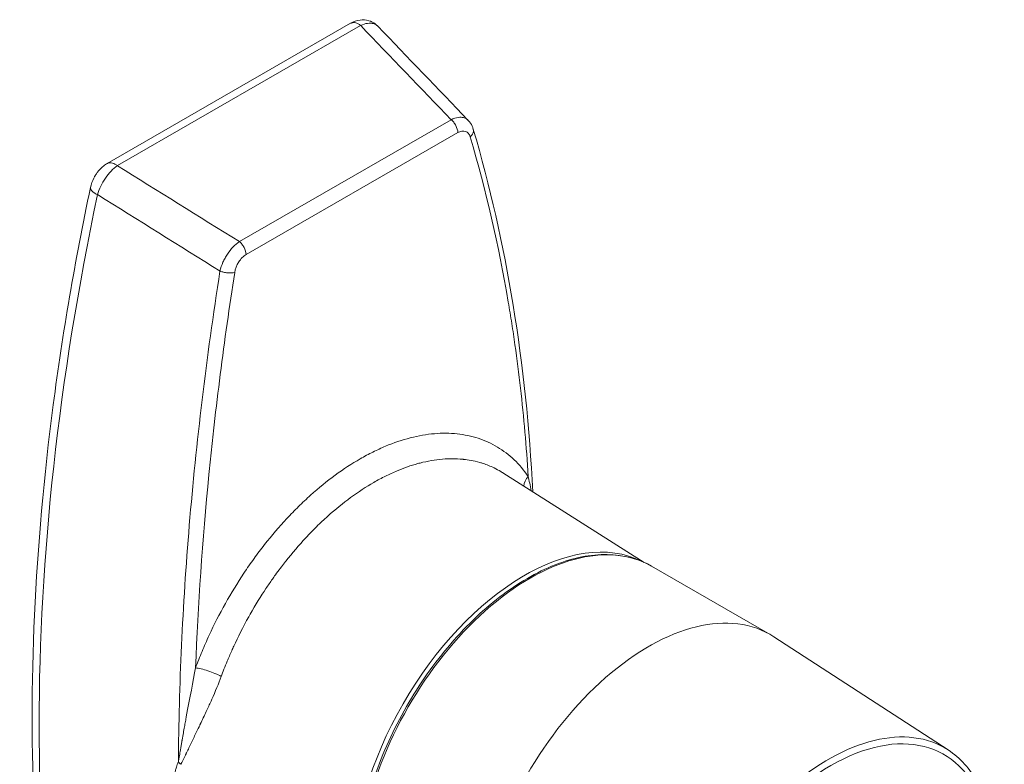
# Model space of a CAD drawing. Units: inches. Extents: x 12 to 295, y 6 to 182.
# Drawn here: x 246 to 247, y 49 to 49 of the extents above; entities that cross this region are included whole.
import ezdxf

# ---------------------------------------------------------------- set-up
doc = ezdxf.new("R2010")
doc.units = ezdxf.units.IN
doc.header["$LTSCALE"] = 18
doc.header["$MEASUREMENT"] = 0
doc.layers.add('Visible (ANSI)', color=7, linetype='Continuous', lineweight=5)
doc.layers.add('Visible Narrow (ANSI)', color=7, linetype='Continuous', lineweight=5)

msp = doc.modelspace()

# ---------------------------------------------------------------- linework, layer by layer
at = {"layer": 'Visible (ANSI)'}
for p, q in [((246.21255, 49.23689), (245.99488, 49.11154)), ((246.21256, 49.23689), (246.21255, 49.23689)), ((246.23682, 49.23432), (246.23682, 49.23432)), ((246.31786, 49.14999), (246.31786, 49.14998)), ((246.26278, 48.83988), (246.26278, 48.83988)), ((246.47507, 48.75463), (246.34864, 48.83483)), ((246.58789, 48.6901), (246.48176, 48.75121)), ((246.74715, 48.58679), (246.59121, 48.68806))]:
    msp.add_line(p, q, dxfattribs=at)
for centre, major_axis, start_param, end_param in [((246.10078, 49.04797), (0.02457, 0.04267), 2.218871, 2.218881), ((246.11116, 49.04585), (-0.02917, -0.05066), 5.317327, 5.317335), ((246.47927, 48.50147), (0.10862, 0.18863), 6.252248, 9.455715)]:
    msp.add_ellipse(centre, major_axis=major_axis, ratio=0.578093, start_param=start_param, end_param=end_param, dxfattribs=at)
for points, knots in [([(246.21263, 49.23693), (246.21519, 49.2384), (246.21805, 49.23943), (246.22353, 49.24013), (246.22624, 49.23994), (246.2308, 49.23862), (246.2328, 49.23763), (246.23535, 49.23573), (246.23612, 49.23506), (246.23682, 49.23433)], [0.0004618, 0.0004618, 0.0004618, 0.0004618, 0.0530763, 0.0530763, 0.0993847, 0.0993847, 0.1376743, 0.1376743, 0.1557095, 0.1557095, 0.1557095, 0.1557095]), ([(246.31786, 49.14998), (246.31927, 49.14852), (246.32042, 49.14678), (246.32165, 49.14407), (246.32198, 49.14317), (246.32225, 49.14226)], [0, 0, 0, 0, 0.0379761, 0.0379761, 0.05572501, 0.05572501, 0.05572501, 0.05572501]), ([(245.97979, 49.09011), (245.98039, 49.09294), (245.98141, 49.09578), (245.98294, 49.09875), (245.98311, 49.09908), (245.98342, 49.09964), (245.98356, 49.09988), (245.98375, 49.1002), (245.9838, 49.10029), (245.98401, 49.10065), (245.98417, 49.10091), (245.98484, 49.10196), (245.98536, 49.10272), (245.98761, 49.1057), (245.98957, 49.10772), (245.99272, 49.11019), (245.99379, 49.11091), (245.99489, 49.11155)], [0, 0, 0, 0, 0.0503682, 0.0503682, 0.0565759, 0.0565759, 0.0612312, 0.0612312, 0.0629768, 0.0629768, 0.0682142, 0.0682142, 0.0839443, 0.0839443, 0.1316147, 0.1316147, 0.154167, 0.154167, 0.154167, 0.154167]), ([(245.98001, 48.20143), (245.9661, 48.25145), (245.95493, 48.30384), (245.93814, 48.41279), (245.93253, 48.46933), (245.92693, 48.58593), (245.92693, 48.64597), (245.93253, 48.76888), (245.93813, 48.83174), (245.95485, 48.95954), (245.96597, 49.02449), (245.97979, 49.09011)], [2.8713143, 2.8713143, 2.8713143, 2.8713143, 2.9794256, 2.9794256, 3.087537, 3.087537, 3.1956483, 3.1956483, 3.3037597, 3.3037597, 3.411871, 3.411871, 3.411871, 3.411871]), ([(246.48176, 48.75121), (246.47013, 48.75791), (246.45669, 48.76144), (246.42745, 48.76192), (246.41161, 48.75875), (246.37903, 48.74594), (246.36228, 48.73619), (246.32973, 48.71115), (246.31393, 48.69585), (246.28489, 48.66129), (246.27164, 48.64204), (246.24902, 48.60151), (246.23965, 48.58024), (246.2257, 48.5378), (246.22113, 48.51664), (246.21731, 48.47649), (246.21806, 48.45753), (246.2249, 48.42375), (246.23098, 48.40893), (246.24637, 48.38733), (246.25481, 48.37955), (246.26452, 48.37396)], [0.787332, 0.787332, 0.787332, 0.787332, 1.097362, 1.097362, 1.414154, 1.414154, 1.736422, 1.736422, 2.059088, 2.059088, 2.381292, 2.381292, 2.703322, 2.703322, 3.025582, 3.025582, 3.3483, 3.3483, 3.670224, 3.670224, 3.928925, 3.928925, 3.928925, 3.928925]), ([(246.74715, 48.58679), (246.75791, 48.5798), (246.76685, 48.56986), (246.78039, 48.54498), (246.7849, 48.52992), (246.78895, 48.49614), (246.78843, 48.47736), (246.78238, 48.43814), (246.77684, 48.4177), (246.76136, 48.37723), (246.75142, 48.35721), (246.73656, 48.33321), (246.73322, 48.32811), (246.72977, 48.32313)], [5.526791, 5.526791, 5.526791, 5.526791, 5.836465, 5.836465, 6.153996, 6.153996, 6.476551, 6.476551, 6.7993, 6.7993, 7.121574, 7.121574, 7.210379, 7.210379, 7.210379, 7.210379])]:
    msp.add_open_spline(points, degree=3, knots=knots, dxfattribs=at)
for points in [[(246.23682, 49.23432), (246.26375, 49.20633), (246.29066, 49.17833), (246.31753, 49.15031)], [(246.32225, 49.14225), (246.32225, 49.14226), (246.32225, 49.14226), (246.32225, 49.14226)], [(246.32231, 49.14204), (246.35201, 49.04109), (246.37, 48.9318), (246.37551, 48.81778)]]:
    msp.add_open_spline(points, degree=3, dxfattribs=at)
at = {"layer": 'Visible Narrow (ANSI)'}
for p, q in [((246.22154, 49.23488), (246.00387, 49.10954)), ((246.30244, 49.15067), (246.11302, 49.04159)), ((246.30851, 49.13908), (246.11909, 49.02999))]:
    msp.add_line(p, q, dxfattribs=at)
for centre, major_axis, ratio, start_param, end_param in [((171.5856, 19.06548), (-91.7806, 17.08436), 0.675587, 3.897215, 3.898697), ((302.02605, 94.18114), (91.7806, -17.08436), 0.675587, 4.186941, 4.188423), ((245.99366, 49.08719), (-0.01387, 0.00292), 0.400605, 0.000164, 0.888041), ((247.37222, 49.43786), (-1.01509, -1.76274), 0.578093, 5.225575, 5.766132), ((245.99367, 49.08719), (0.01389, -0.00292), 0.400594, 4.029651, 4.221386), ((300.83086, 91.29615), (-90.08254, 18.99782), 0.654962, 1.060671, 1.062181), ((246.36821, 48.56542), (0.10836, 0.18818), 0.578093, 0.032403, 3.109189), ((246.37314, 48.56258), (0.10862, 0.18863), 0.578093, 0, 3.141593), ((246.64032, 48.40872), (-0.10366, -0.18001), 0.578093, 3.110655, 6.314123), ((246.64231, 48.40758), (-0.10092, -0.17526), 0.578093, 1.438322, 6.411792), ((246.04858, 48.56762), (0.01571, -0.00819), 0.703182, 1.118343, 1.288546)]:
    msp.add_ellipse(centre, major_axis=major_axis, ratio=ratio, start_param=start_param, end_param=end_param, dxfattribs=at)
for points, knots in [([(246.22154, 49.23488), (246.22009, 49.23604), (246.21859, 49.23686), (246.21573, 49.23766), (246.21439, 49.23765), (246.21301, 49.23713), (246.21278, 49.23702), (246.21256, 49.23689)], [0, 0, 0, 0, 0.25, 0.25, 0.5, 0.5, 0.5529583, 0.5529583, 0.5529583, 0.5529583]), ([(246.23682, 49.23432), (246.23579, 49.23539), (246.23453, 49.23615), (246.23311, 49.23658), (246.23155, 49.23705), (246.22975, 49.23717), (246.22772, 49.23687), (246.22578, 49.23658), (246.22371, 49.23592), (246.22154, 49.23488)], [0.2670395, 0.2670395, 0.2670395, 0.2670395, 0.5, 0.5, 0.5, 0.7547805, 0.7547805, 0.7547805, 1, 1, 1, 1]), ([(246.30244, 49.15067), (246.30462, 49.15177), (246.30675, 49.15245), (246.30872, 49.15272), (246.30971, 49.15286), (246.31066, 49.15289), (246.31156, 49.15283), (246.31202, 49.15279), (246.31245, 49.15274), (246.31288, 49.15265), (246.3133, 49.15257), (246.31373, 49.15246), (246.31411, 49.15233), (246.31552, 49.15187), (246.31679, 49.1511), (246.31786, 49.14999)], [0, 0, 0, 0, 0.25, 0.25, 0.25, 0.375, 0.375, 0.375, 0.4375, 0.4375, 0.4375, 0.5, 0.5, 0.5, 0.7291864, 0.7291864, 0.7291864, 0.7291864]), ([(246.30244, 49.15067), (246.30326, 49.15002), (246.30405, 49.14922), (246.30549, 49.14743), (246.30614, 49.14643), (246.30778, 49.14331), (246.30843, 49.14105), (246.30851, 49.13908)], [0, 0, 0, 0, 0.25, 0.25, 0.5, 0.5, 1, 1, 1, 1]), ([(246.30851, 49.13908), (246.31096, 49.14049), (246.31339, 49.1409), (246.31638, 49.13988), (246.31724, 49.13929), (246.31866, 49.13762), (246.3192, 49.13659), (246.31956, 49.13536)], [0, 0, 0, 0, 0.5, 0.5, 0.75, 0.75, 1, 1, 1, 1]), ([(246.31956, 49.13536), (246.3212, 49.13682), (246.32222, 49.13858), (246.32249, 49.14096), (246.32243, 49.14162), (246.32225, 49.14225)], [0, 0, 0, 0, 0.5, 0.5, 0.7012864, 0.7012864, 0.7012864, 0.7012864]), ([(246.3714, 48.83158), (246.3698, 48.85819), (246.36637, 48.89763), (246.3606, 48.94278), (246.35727, 48.96515), (246.35574, 48.97469), (246.35471, 48.98104), (246.35418, 48.9842), (246.34497, 49.03828), (246.3336, 49.08761), (246.31956, 49.13536)], [0, 0, 0, 0, 0.25, 0.375, 0.4375, 0.46875, 0.46875, 0.5, 0.5, 1, 1, 1, 1]), ([(246.00387, 49.10954), (246.00005, 49.10691), (245.99627, 49.10287), (245.99321, 49.09842), (245.99166, 49.09615), (245.99023, 49.09371), (245.98898, 49.09113), (245.98778, 49.08864), (245.98681, 49.08615), (245.98609, 49.08367)], [0, 0, 0, 0, 0.5, 0.5, 0.5, 0.754781, 0.754781, 0.754781, 1, 1, 1, 1]), ([(245.99489, 49.11155), (245.99511, 49.11167), (245.99534, 49.11178), (245.99672, 49.1123), (245.99806, 49.11232), (246.00092, 49.11151), (246.00242, 49.11069), (246.00387, 49.10954)], [0.4470125, 0.4470125, 0.4470125, 0.4470125, 0.5, 0.5, 0.75, 0.75, 1, 1, 1, 1]), ([(246.09566, 49.01519), (246.09628, 49.01785), (246.0972, 49.02053), (246.09834, 49.0231), (246.09891, 49.02439), (246.09953, 49.02565), (246.1002, 49.02686), (246.10053, 49.02747), (246.10087, 49.02807), (246.10122, 49.02865), (246.10157, 49.02923), (246.10191, 49.02978), (246.10228, 49.03035), (246.10382, 49.03269), (246.10553, 49.03487), (246.1074, 49.03682), (246.10922, 49.03873), (246.1111, 49.04033), (246.11302, 49.04159)], [0, 0, 0, 0, 0.25, 0.25, 0.25, 0.375, 0.375, 0.375, 0.4375, 0.4375, 0.4375, 0.499207, 0.499207, 0.499207, 0.752942, 0.752942, 0.752942, 1, 1, 1, 1]), ([(246.11909, 49.02999), (246.11901, 49.03197), (246.11835, 49.03423), (246.11672, 49.03735), (246.11607, 49.03834), (246.11462, 49.04014), (246.11383, 49.04094), (246.11302, 49.04159)], [0, 0, 0, 0, 0.5, 0.5, 0.75, 0.75, 1, 1, 1, 1]), ([(246.10887, 49.01403), (246.10936, 49.01718), (246.11061, 49.02048), (246.11338, 49.02481), (246.11441, 49.02611), (246.11669, 49.02837), (246.11787, 49.02929), (246.11909, 49.02999)], [0, 0, 0, 0, 0.5, 0.5, 0.75, 0.75, 1, 1, 1, 1]), ([(246.09566, 49.01519), (246.0835, 48.93732), (246.07442, 48.8616), (246.06215, 48.71525), (246.05889, 48.64456), (246.05848, 48.57594)], [0, 0, 0, 0, 0.503, 0.503, 1, 1, 1, 1]), ([(246.10887, 49.01403), (246.10409, 48.98336), (246.09762, 48.93775), (246.0913, 48.88521), (246.08844, 48.85911), (246.08727, 48.84796), (246.08651, 48.84054), (246.08614, 48.83681), (246.07996, 48.77417), (246.07597, 48.71653), (246.07381, 48.66021)], [0, 0, 0, 0, 0.25, 0.375, 0.4375, 0.46875, 0.46875, 0.5, 0.5, 1, 1, 1, 1]), ([(246.09566, 49.01519), (246.09667, 49.0148), (246.09779, 49.01447), (246.10012, 49.01394), (246.10134, 49.01376), (246.10491, 49.01344), (246.10719, 49.01358), (246.10887, 49.01403)], [0, 0, 0, 0, 0.25, 0.25, 0.5, 0.5, 1, 1, 1, 1]), ([(246.07381, 48.66021), (246.07565, 48.66515), (246.07757, 48.67004), (246.07961, 48.67492), (246.08162, 48.67976), (246.08375, 48.68458), (246.08596, 48.68936), (246.0904, 48.69896), (246.09525, 48.70846), (246.10047, 48.71779), (246.10047, 48.7178), (246.10048, 48.71781), (246.10049, 48.71782), (246.1057, 48.72713), (246.11122, 48.73616), (246.11704, 48.74492), (246.11706, 48.74495), (246.11708, 48.74498), (246.11711, 48.74502), (246.12003, 48.7494), (246.12304, 48.75375), (246.12611, 48.75799), (246.12919, 48.76224), (246.13233, 48.76641), (246.13556, 48.77051), (246.13557, 48.77052), (246.13558, 48.77053), (246.13559, 48.77054), (246.14201, 48.77871), (246.14864, 48.78646), (246.15547, 48.79379), (246.1555, 48.79382), (246.15553, 48.79386), (246.15556, 48.79389), (246.15897, 48.79755), (246.16242, 48.8011), (246.16593, 48.80455), (246.16947, 48.80803), (246.17309, 48.81143), (246.17673, 48.81469), (246.17673, 48.8147), (246.17674, 48.8147), (246.17675, 48.81471), (246.184, 48.82121), (246.19132, 48.82716), (246.19873, 48.83259), (246.20612, 48.83801), (246.21359, 48.8429), (246.22115, 48.84726), (246.22115, 48.84726), (246.22115, 48.84726), (246.22115, 48.84726), (246.22494, 48.84944), (246.22874, 48.85148), (246.23252, 48.85335), (246.23631, 48.85523), (246.24006, 48.85695), (246.2438, 48.85852), (246.25123, 48.86162), (246.25858, 48.86412), (246.26591, 48.86602), (246.26592, 48.86602), (246.26593, 48.86602), (246.26593, 48.86602), (246.2696, 48.86697), (246.27321, 48.86775), (246.27679, 48.86837), (246.28039, 48.86899), (246.28396, 48.86946), (246.28748, 48.86976), (246.29449, 48.87036), (246.30124, 48.87031), (246.30784, 48.86962), (246.30785, 48.86962), (246.30786, 48.86962), (246.30787, 48.86962), (246.31446, 48.86892), (246.32074, 48.86759), (246.32673, 48.86563), (246.32674, 48.86563), (246.32676, 48.86562), (246.32677, 48.86562), (246.33278, 48.86365), (246.3385, 48.86105), (246.34389, 48.85783), (246.34389, 48.85782), (246.3439, 48.85782), (246.3439, 48.85782), (246.34927, 48.8546), (246.35424, 48.8508), (246.35882, 48.84644), (246.36341, 48.84206), (246.36761, 48.83711), (246.3714, 48.83158)], [0, 0, 0, 0, 0.031363, 0.031363, 0.031363, 0.0625, 0.0625, 0.0625, 0.12493, 0.12493, 0.12493, 0.125, 0.125, 0.125, 0.187265, 0.187265, 0.187265, 0.1875, 0.1875, 0.1875, 0.218695, 0.218695, 0.218695, 0.249914, 0.249914, 0.249914, 0.25, 0.25, 0.25, 0.312208, 0.312208, 0.312208, 0.3125, 0.3125, 0.3125, 0.343563, 0.343563, 0.343563, 0.374943, 0.374943, 0.374943, 0.375, 0.375, 0.375, 0.437542, 0.437542, 0.437542, 0.5, 0.5, 0.5, 0.5, 0.5, 0.5, 0.531277, 0.531277, 0.531277, 0.562647, 0.562647, 0.562647, 0.625, 0.625, 0.625, 0.625056, 0.625056, 0.625056, 0.656202, 0.656202, 0.656202, 0.687587, 0.687587, 0.687587, 0.75, 0.75, 0.75, 0.750086, 0.750086, 0.750086, 0.812354, 0.812354, 0.812354, 0.8125, 0.8125, 0.8125, 0.875, 0.875, 0.875, 0.87507, 0.87507, 0.87507, 0.937404, 0.937404, 0.937404, 1, 1, 1, 1]), ([(246.34864, 48.83483), (246.34851, 48.83491), (246.34839, 48.83499), (246.34826, 48.83507), (246.34787, 48.83531), (246.34748, 48.83555), (246.34706, 48.8358), (246.34501, 48.83703), (246.34298, 48.83812), (246.341, 48.83909), (246.33756, 48.84076), (246.33425, 48.84206), (246.33113, 48.84308), (246.33014, 48.84341), (246.32916, 48.8437), (246.32821, 48.84398), (246.32257, 48.8456), (246.31766, 48.84637), (246.31372, 48.8468), (246.31369, 48.8468), (246.31368, 48.8468), (246.31364, 48.84681), (246.31338, 48.84683), (246.31307, 48.84686), (246.31279, 48.84689), (246.30683, 48.84747), (246.30082, 48.84748), (246.29473, 48.84697), (246.29142, 48.84669), (246.2881, 48.84626), (246.28481, 48.84569), (246.28144, 48.84511), (246.27809, 48.84438), (246.27475, 48.84352), (246.27403, 48.84334), (246.27332, 48.84315), (246.2726, 48.84295), (246.26638, 48.84125), (246.26026, 48.8391), (246.25423, 48.83658), (246.25071, 48.83511), (246.24722, 48.83351), (246.24377, 48.8318), (246.24021, 48.83003), (246.23668, 48.82813), (246.23324, 48.82615), (246.23323, 48.82615), (246.23322, 48.82614), (246.23322, 48.82614)], [0.2396535, 0.2396535, 0.2396535, 0.2396535, 0.2421875, 0.2421875, 0.2421875, 0.2499741, 0.2499741, 0.2499741, 0.2880682, 0.2880682, 0.2880682, 0.3540401, 0.3540401, 0.3540401, 0.375, 0.375, 0.375, 0.4990234, 0.4990234, 0.4990234, 0.4999356, 0.4999356, 0.4999356, 0.5051412, 0.5051412, 0.5051412, 0.6155335, 0.6155335, 0.6155335, 0.6755478, 0.6755478, 0.6755478, 0.7368865, 0.7368865, 0.7368865, 0.75, 0.75, 0.75, 0.8642898, 0.8642898, 0.8642898, 0.9309887, 0.9309887, 0.9309887, 0.9998522, 0.9998522, 0.9998522, 1, 1, 1, 1]), ([(246.23322, 48.82614), (246.22648, 48.82226), (246.21953, 48.81775), (246.21246, 48.81256), (246.20576, 48.80764), (246.19895, 48.80213), (246.19208, 48.79596), (246.18875, 48.79297), (246.18541, 48.78983), (246.18208, 48.78655), (246.17885, 48.78336), (246.17562, 48.78004), (246.17239, 48.77656), (246.16639, 48.77011), (246.16043, 48.76316), (246.15456, 48.75574), (246.15441, 48.75554), (246.15426, 48.75535), (246.1541, 48.75515), (246.15405, 48.75509), (246.15399, 48.75501), (246.15396, 48.75497), (246.15375, 48.7547), (246.15361, 48.75453), (246.15344, 48.75431), (246.15103, 48.75122), (246.14827, 48.74759), (246.14521, 48.74335), (246.14347, 48.74094), (246.14163, 48.73833), (246.13971, 48.73552), (246.13877, 48.73414), (246.1378, 48.7327), (246.13681, 48.73122), (246.13241, 48.72458), (246.12763, 48.71693), (246.12269, 48.70819), (246.12228, 48.70748), (246.12187, 48.70674), (246.12148, 48.70604), (246.12148, 48.70604), (246.12147, 48.70604), (246.12147, 48.70603), (246.11615, 48.69649), (246.11176, 48.68768), (246.10811, 48.67978), (246.10744, 48.67833), (246.10679, 48.67691), (246.10617, 48.67552), (246.10471, 48.67226), (246.10338, 48.66916), (246.10217, 48.66625), (246.10005, 48.66115), (246.09829, 48.6566), (246.09681, 48.6526)], [0, 0, 0, 0, 0.13502, 0.13502, 0.13502, 0.262783, 0.262783, 0.262783, 0.32458, 0.32458, 0.32458, 0.384597, 0.384597, 0.384597, 0.496094, 0.496094, 0.496094, 0.499023, 0.499023, 0.499023, 0.499912, 0.499912, 0.499912, 0.505385, 0.505385, 0.505385, 0.581606, 0.581606, 0.581606, 0.625, 0.625, 0.625, 0.646417, 0.646417, 0.646417, 0.742187, 0.742187, 0.742187, 0.749976, 0.749976, 0.749976, 0.75, 0.75, 0.75, 0.855643, 0.855643, 0.855643, 0.875, 0.875, 0.875, 0.920471, 0.920471, 0.920471, 1, 1, 1, 1]), ([(246.05848, 48.57594), (246.05872, 48.57724), (246.05909, 48.57953), (246.0599, 48.58449), (246.06022, 48.5864), (246.06077, 48.58966), (246.06106, 48.59138), (246.06143, 48.59357), (246.06163, 48.59471), (246.06172, 48.59529), (246.06177, 48.59555), (246.0618, 48.59571), (246.06181, 48.59582), (246.06256, 48.60015), (246.06325, 48.60403), (246.06419, 48.6092), (246.06449, 48.61082), (246.0649, 48.61309), (246.06511, 48.61419), (246.06533, 48.61539), (246.06544, 48.61598), (246.06549, 48.61627), (246.06552, 48.61639), (246.06553, 48.61647), (246.06554, 48.61648), (246.06876, 48.63373), (246.07172, 48.64845), (246.07381, 48.66021)], [0, 0, 0, 0, 0.125, 0.125, 0.1875, 0.1875, 0.21875, 0.234375, 0.2421875, 0.2460938, 0.2480469, 0.2480469, 0.25, 0.25, 0.375, 0.375, 0.4375, 0.4375, 0.46875, 0.484375, 0.4921875, 0.4960938, 0.4980469, 0.4980469, 0.5, 0.5, 1, 1, 1, 1]), ([(246.09681, 48.6526), (246.09351, 48.6544), (246.08915, 48.65626), (246.08492, 48.65766), (246.08068, 48.65906), (246.07662, 48.65999), (246.07381, 48.66021)], [0, 0, 0, 0, 0.5, 0.5, 0.5, 1, 1, 1, 1]), ([(246.09681, 48.6526), (246.0944, 48.64607), (246.09154, 48.63923), (246.08837, 48.6321), (246.08813, 48.63156), (246.08788, 48.63101), (246.08764, 48.63047), (246.08627, 48.62743), (246.08485, 48.62434), (246.08339, 48.6212), (246.08253, 48.61936), (246.08165, 48.61749), (246.08076, 48.61561), (246.08032, 48.61467), (246.07987, 48.61373), (246.07942, 48.61278), (246.0792, 48.61231), (246.07897, 48.61184), (246.07874, 48.61136), (246.07863, 48.61112), (246.07852, 48.61089), (246.0784, 48.61065), (246.07835, 48.61053), (246.07829, 48.61041), (246.07823, 48.61029), (246.07819, 48.61021), (246.07815, 48.61012), (246.07811, 48.61004), (246.07765, 48.60907), (246.07735, 48.60844), (246.07696, 48.60764), (246.07584, 48.60529), (246.0747, 48.60293), (246.07357, 48.60056), (246.07207, 48.59744), (246.07055, 48.59429), (246.06906, 48.59116), (246.06905, 48.59114), (246.06904, 48.59111), (246.06902, 48.59109), (246.06827, 48.58951), (246.06754, 48.58799), (246.06684, 48.58652), (246.06649, 48.58578), (246.06615, 48.58506), (246.06581, 48.58435), (246.06564, 48.584), (246.06547, 48.58365), (246.0653, 48.5833), (246.06522, 48.58312), (246.06513, 48.58295), (246.06505, 48.58278), (246.06499, 48.58265), (246.06493, 48.58252), (246.06487, 48.58239), (246.06485, 48.58236), (246.06484, 48.58234), (246.06482, 48.58231), (246.06482, 48.58229), (246.06481, 48.58228), (246.0648, 48.58226), (246.06305, 48.57861), (246.06169, 48.57586), (246.06062, 48.57397)], [0, 0, 0, 0, 0.25, 0.25, 0.25, 0.268995, 0.268995, 0.268995, 0.375, 0.375, 0.375, 0.4375, 0.4375, 0.4375, 0.46875, 0.46875, 0.46875, 0.484375, 0.484375, 0.484375, 0.492188, 0.492188, 0.492188, 0.496094, 0.496094, 0.496094, 0.498799, 0.498799, 0.498799, 0.530725, 0.530725, 0.530725, 0.625, 0.625, 0.625, 0.749044, 0.749044, 0.749044, 0.75, 0.75, 0.75, 0.8125, 0.8125, 0.8125, 0.84375, 0.84375, 0.84375, 0.859375, 0.859375, 0.859375, 0.867188, 0.867188, 0.867188, 0.873047, 0.873047, 0.873047, 0.874439, 0.874439, 0.874439, 0.875, 0.875, 0.875, 1, 1, 1, 1]), ([(246.05525, 48.56243), (246.05525, 48.56259), (246.05525, 48.56274), (246.05525, 48.56289), (246.05527, 48.56423), (246.05537, 48.56553), (246.05555, 48.56681), (246.05569, 48.56777), (246.05587, 48.56872), (246.05609, 48.56965), (246.05625, 48.57028), (246.05643, 48.57091), (246.05663, 48.57153), (246.05711, 48.57305), (246.05773, 48.57452), (246.05848, 48.57594)], [0, 0, 0, 0, 0.03125, 0.03125, 0.03125, 0.304657, 0.304657, 0.304657, 0.511011, 0.511011, 0.511011, 0.652328, 0.652328, 0.652328, 1, 1, 1, 1])]:
    msp.add_open_spline(points, degree=3, knots=knots, dxfattribs=at)
for points in [[(246.3714, 48.83158), (246.36926, 48.82893), (246.36789, 48.82585), (246.36748, 48.82287)], [(246.3714, 48.83158), (246.37236, 48.82776), (246.37326, 48.82348), (246.37403, 48.81872)]]:
    msp.add_open_spline(points, degree=3, dxfattribs=at)

doc.saveas('drawing.dxf')
